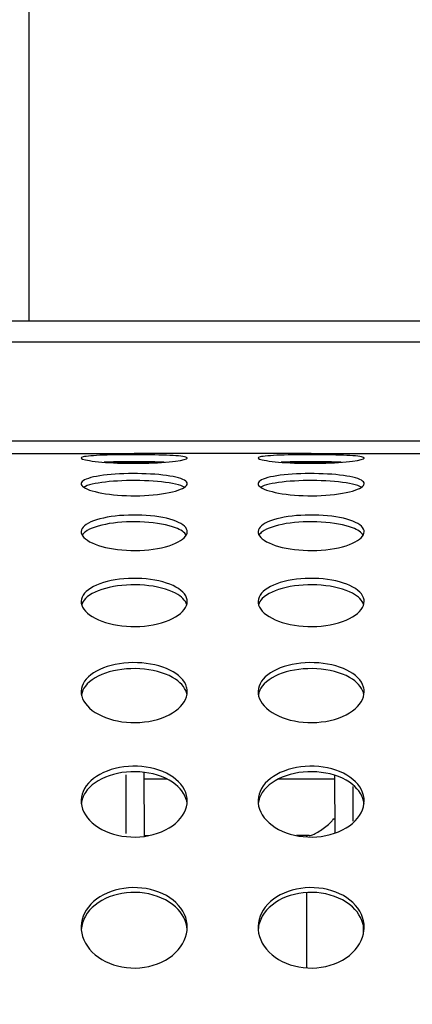
# Model space of a CAD drawing. Units: millimetres. Extents: x -581 to 19108, y 4 to 12957.
# Drawn here: x 6447 to 6558, y 2304 to 2583 of the extents above; entities that cross this region are included whole.
import ezdxf

# ---------------------------------------------------------------- set-up
doc = ezdxf.new("R2010")
doc.units = ezdxf.units.MM
doc.header["$MEASUREMENT"] = 0
doc.styles.get("Standard").update_dxf_attribs({"font": 'square721_bt_roman.ttf'})
doc.dimstyles.get("Standard").update_dxf_attribs({"dimtxt": 200, "dimasz": 100, "dimexe": 0.18, "dimexo": 0.0625, "dimgap": 40, "dimtad": 1, "dimdec": 0, "dimlfac": 0.1, "dimrnd": 5, "dimzin": 0, "dimdsep": 46, "dimtxsty": 'Standard', "dimcen": 0.09, "dimse1": 1, "dimse2": 1, "dimadec": 0, "dimazin": 0, "dimtfac": 1, "dimtdec": 0, "dimtofl": 0, "dimtmove": 0, "dimatfit": 3, "dimfxl": 1, "dimtolj": 1, "dimtzin": 0, "dimarcsym": 0})

# ---------------------------------------------------------------- blocks, each defined once
blk = doc.blocks.new('*D5')
at = {"color": 0, "lineweight": -2, "transparency": 16777216}
blk.add_line((204.74, 4708.98), (9023.84, 4708.98), dxfattribs=at)
at = {"color": 0, "transparency": 16777216}
for points in [[(204.74, 4742.32), (204.74, 4675.65), (4.74, 4708.98)], [(9023.84, 4742.32), (9023.84, 4675.65), (9223.84, 4708.98)]]:
    blk.add_solid(points, dxfattribs=at)
at = {"layer": 'Defpoints', "color": 0, "transparency": 16777216}
for p in [(9223.84, 4708.98), (4.74, 2063.01), (9223.84, 2063.01)]:
    blk.add_point(p, dxfattribs=at)
at = {"color": 0, "transparency": 16777216, "insert": (4614.29, 4962.81), "char_height": 300, "attachment_point": 5}
blk.add_mtext('\\A1;920', dxfattribs=at)
blk = doc.blocks.new('*D6')
at = {"color": 0, "lineweight": -2, "transparency": 16777216}
blk.add_line((-108.48, 4369.5), (-108.48, 207.2), dxfattribs=at)
at = {"color": 0, "transparency": 16777216}
for points in [[(-141.82, 4369.5), (-75.15, 4369.5), (-108.48, 4569.5)], [(-141.82, 207.2), (-75.15, 207.2), (-108.48, 7.2)]]:
    blk.add_solid(points, dxfattribs=at)
at = {"layer": 'Defpoints', "color": 0, "transparency": 16777216}
for p in [(8081.09, 4569.5), (-108.48, 7.2), (8314, 7.2)]:
    blk.add_point(p, dxfattribs=at)
at = {"color": 0, "transparency": 16777216, "insert": (-360.3, 2288.35), "char_height": 300, "attachment_point": 5, "rotation": 90}
blk.add_mtext('\\A1;455', dxfattribs=at)

msp = doc.modelspace()

# ---------------------------------------------------------------- linework, layer by layer
for p, q in [((6450.09, 2667.83), (6450.09, 2497.41)), ((6337.09, 2497.41), (6880.09, 2497.41)), ((6366.11, 2491.41), (6843.56, 2491.41)), ((6365.74, 2463.41), (6836.44, 2463.41)), ((6429.84, 2459.83), (6479.84, 2459.83)), ((6479.84, 2459.83), (6479.84, 2459.83)), ((6529.84, 2459.83), (6479.84, 2459.83)), ((6529.84, 2459.83), (6529.84, 2459.83)), ((6529.84, 2459.83), (6579.84, 2459.83)), ((6472.52, 2457.41), (6487.16, 2457.41)), ((6522.52, 2457.41), (6537.16, 2457.41)), ((6477.6, 2352.33), (6477.59, 2368.93)), ((6482.59, 2369.67), (6482.6, 2351.53)), ((6489.2, 2367.74), (6482.59, 2367.74)), ((6536.59, 2367.76), (6520.5, 2367.75)), ((6536.6, 2352.47), (6536.59, 2368.81)), ((6541.59, 2365.68), (6541.6, 2355.82)), ((6536.1, 2356.48), (6536.6, 2356.48)), ((6483.89, 2351.74), (6482.6, 2351.74)), ((6529.28, 2351.76), (6525.7, 2351.76)), ((6528.6, 2351.39), (6528.6, 2351.76)), ((6528.6, 2314.34), (6528.6, 2335.65)), ((6544.6, 2323.85), (6544.6, 2326.56))]:
    msp.add_line(p, q)
msp.add_ellipse((6536.6, 2359.72), major_axis=(8, 0), ratio=0.406561, start_param=4.650086, end_param=4.712498)
for points, knots in [([(6494.84, 2458.57), (6494.84, 2458.3), (6493.65, 2457.97), (6491.53, 2457.7), (6489.33, 2457.41), (6486.15, 2457.18), (6482.72, 2457.1), (6479.37, 2457.02), (6475.81, 2457.09), (6472.8, 2457.27), (6469.8, 2457.46), (6467.37, 2457.75), (6466.04, 2458.05), (6464.71, 2458.35), (6464.48, 2458.65), (6465.4, 2458.88), (6466.32, 2459.11), (6468.38, 2459.27), (6471.13, 2459.37), (6473.9, 2459.46), (6477.35, 2459.5), (6480.74, 2459.49), (6484.12, 2459.48), (6487.42, 2459.43), (6489.92, 2459.31), (6492.43, 2459.19), (6494.13, 2459), (6494.66, 2458.75), (6494.78, 2458.69), (6494.84, 2458.63), (6494.84, 2458.57)], [-3.141593, -3.141593, -3.141593, -3.141593, -2.464498, -2.464498, -2.464498, -1.763737, -1.763737, -1.763737, -1.08251, -1.08251, -1.08251, -0.402851, -0.402851, -0.402851, 0.274425, 0.274425, 0.274425, 0.95158, 0.95158, 0.95158, 1.630961, 1.630961, 1.630961, 2.308157, 2.308157, 2.308157, 2.985654, 2.985654, 2.985654, 3.141593, 3.141593, 3.141593, 3.141593]), ([(6544.84, 2458.57), (6544.84, 2458.3), (6543.65, 2457.97), (6541.53, 2457.7), (6539.33, 2457.41), (6536.15, 2457.18), (6532.72, 2457.1), (6529.37, 2457.02), (6525.81, 2457.09), (6522.8, 2457.27), (6519.8, 2457.46), (6517.37, 2457.75), (6516.04, 2458.05), (6514.71, 2458.35), (6514.48, 2458.65), (6515.4, 2458.88), (6516.32, 2459.11), (6518.38, 2459.27), (6521.13, 2459.37), (6523.9, 2459.46), (6527.35, 2459.5), (6530.74, 2459.49), (6534.12, 2459.48), (6537.42, 2459.43), (6539.92, 2459.31), (6542.43, 2459.19), (6544.13, 2459), (6544.66, 2458.75), (6544.78, 2458.69), (6544.84, 2458.63), (6544.84, 2458.57)], [-3.141593, -3.141593, -3.141593, -3.141593, -2.464498, -2.464498, -2.464498, -1.763737, -1.763737, -1.763737, -1.08251, -1.08251, -1.08251, -0.402851, -0.402851, -0.402851, 0.274425, 0.274425, 0.274425, 0.95158, 0.95158, 0.95158, 1.630961, 1.630961, 1.630961, 2.308157, 2.308157, 2.308157, 2.985654, 2.985654, 2.985654, 3.141593, 3.141593, 3.141593, 3.141593]), ([(6488.34, 2457.37), (6486.65, 2457.43), (6484.72, 2457.47), (6482.71, 2457.48), (6479.37, 2457.51), (6475.8, 2457.49), (6472.79, 2457.42), (6472.29, 2457.4), (6471.8, 2457.39), (6471.34, 2457.37)], [-2.173482, -2.173482, -2.173482, -2.173482, -1.763615, -1.763615, -1.763615, -1.081651, -1.081651, -1.081651, -0.968111, -0.968111, -0.968111, -0.968111]), ([(6538.34, 2457.37), (6536.65, 2457.43), (6534.72, 2457.47), (6532.71, 2457.48), (6529.37, 2457.51), (6525.8, 2457.49), (6522.79, 2457.42), (6522.29, 2457.4), (6521.8, 2457.39), (6521.34, 2457.37)], [-2.173482, -2.173482, -2.173482, -2.173482, -1.763615, -1.763615, -1.763615, -1.081651, -1.081651, -1.081651, -0.968111, -0.968111, -0.968111, -0.968111]), ([(6494.84, 2451.31), (6494.84, 2450.6), (6493.65, 2449.84), (6491.53, 2449.23), (6489.33, 2448.59), (6486.15, 2448.12), (6482.72, 2447.95), (6479.37, 2447.79), (6475.81, 2447.92), (6472.8, 2448.31), (6469.8, 2448.7), (6467.37, 2449.33), (6466.04, 2450.03), (6464.71, 2450.73), (6464.48, 2451.49), (6465.4, 2452.14), (6466.32, 2452.79), (6468.38, 2453.32), (6471.13, 2453.67), (6473.9, 2454.02), (6477.35, 2454.19), (6480.74, 2454.16), (6484.12, 2454.12), (6487.42, 2453.89), (6489.92, 2453.47), (6492.43, 2453.06), (6494.13, 2452.47), (6494.66, 2451.79), (6494.78, 2451.63), (6494.84, 2451.47), (6494.84, 2451.31)], [-3.141593, -3.141593, -3.141593, -3.141593, -2.464498, -2.464498, -2.464498, -1.763737, -1.763737, -1.763737, -1.08251, -1.08251, -1.08251, -0.402851, -0.402851, -0.402851, 0.274425, 0.274425, 0.274425, 0.95158, 0.95158, 0.95158, 1.630961, 1.630961, 1.630961, 2.308157, 2.308157, 2.308157, 2.985654, 2.985654, 2.985654, 3.141593, 3.141593, 3.141593, 3.141593]), ([(6544.84, 2451.31), (6544.84, 2450.6), (6543.65, 2449.84), (6541.53, 2449.23), (6539.33, 2448.59), (6536.15, 2448.12), (6532.72, 2447.95), (6529.37, 2447.79), (6525.81, 2447.92), (6522.8, 2448.31), (6519.8, 2448.7), (6517.37, 2449.33), (6516.04, 2450.03), (6514.71, 2450.73), (6514.48, 2451.49), (6515.4, 2452.14), (6516.32, 2452.79), (6518.38, 2453.32), (6521.13, 2453.67), (6523.9, 2454.02), (6527.35, 2454.19), (6530.74, 2454.16), (6534.12, 2454.12), (6537.42, 2453.89), (6539.92, 2453.47), (6542.43, 2453.06), (6544.13, 2452.47), (6544.66, 2451.79), (6544.78, 2451.63), (6544.84, 2451.47), (6544.84, 2451.31)], [-3.141593, -3.141593, -3.141593, -3.141593, -2.464498, -2.464498, -2.464498, -1.763737, -1.763737, -1.763737, -1.08251, -1.08251, -1.08251, -0.402851, -0.402851, -0.402851, 0.274425, 0.274425, 0.274425, 0.95158, 0.95158, 0.95158, 1.630961, 1.630961, 1.630961, 2.308157, 2.308157, 2.308157, 2.985654, 2.985654, 2.985654, 3.141593, 3.141593, 3.141593, 3.141593]), ([(6494.08, 2450.3), (6493.52, 2450.63), (6492.66, 2450.94), (6491.53, 2451.2), (6489.33, 2451.7), (6486.15, 2452.03), (6482.71, 2452.14), (6479.37, 2452.25), (6475.8, 2452.17), (6472.79, 2451.89), (6469.79, 2451.61), (6467.36, 2451.13), (6466.03, 2450.53), (6465.87, 2450.45), (6465.72, 2450.38), (6465.59, 2450.3)], [-2.824028, -2.824028, -2.824028, -2.824028, -2.464359, -2.464359, -2.464359, -1.763615, -1.763615, -1.763615, -1.081651, -1.081651, -1.081651, -0.401747, -0.401747, -0.401747, -0.317565, -0.317565, -0.317565, -0.317565]), ([(6544.08, 2450.3), (6543.52, 2450.63), (6542.66, 2450.94), (6541.53, 2451.2), (6539.33, 2451.7), (6536.15, 2452.03), (6532.71, 2452.14), (6529.37, 2452.25), (6525.8, 2452.17), (6522.79, 2451.89), (6519.79, 2451.61), (6517.36, 2451.13), (6516.03, 2450.53), (6515.87, 2450.45), (6515.72, 2450.38), (6515.59, 2450.3)], [-2.824028, -2.824028, -2.824028, -2.824028, -2.464359, -2.464359, -2.464359, -1.763615, -1.763615, -1.763615, -1.081651, -1.081651, -1.081651, -0.401747, -0.401747, -0.401747, -0.317565, -0.317565, -0.317565, -0.317565]), ([(6494.84, 2437.7), (6494.84, 2436.56), (6493.65, 2435.39), (6491.53, 2434.45), (6489.33, 2433.47), (6486.15, 2432.76), (6482.72, 2432.51), (6479.37, 2432.27), (6475.81, 2432.47), (6472.8, 2433.05), (6469.8, 2433.64), (6467.37, 2434.6), (6466.04, 2435.69), (6464.71, 2436.77), (6464.48, 2437.98), (6465.4, 2439.04), (6466.32, 2440.09), (6468.38, 2441), (6471.13, 2441.6), (6473.9, 2442.2), (6477.35, 2442.49), (6480.74, 2442.43), (6484.12, 2442.37), (6487.42, 2441.96), (6489.92, 2441.26), (6492.43, 2440.56), (6494.13, 2439.57), (6494.66, 2438.47), (6494.78, 2438.22), (6494.84, 2437.96), (6494.84, 2437.7)], [-3.141593, -3.141593, -3.141593, -3.141593, -2.464498, -2.464498, -2.464498, -1.763737, -1.763737, -1.763737, -1.08251, -1.08251, -1.08251, -0.402851, -0.402851, -0.402851, 0.274425, 0.274425, 0.274425, 0.95158, 0.95158, 0.95158, 1.630961, 1.630961, 1.630961, 2.308157, 2.308157, 2.308157, 2.985654, 2.985654, 2.985654, 3.141593, 3.141593, 3.141593, 3.141593]), ([(6544.84, 2437.7), (6544.84, 2436.56), (6543.65, 2435.39), (6541.53, 2434.45), (6539.33, 2433.47), (6536.15, 2432.76), (6532.72, 2432.51), (6529.37, 2432.27), (6525.81, 2432.47), (6522.8, 2433.05), (6519.8, 2433.64), (6517.37, 2434.6), (6516.04, 2435.69), (6514.71, 2436.77), (6514.48, 2437.98), (6515.4, 2439.04), (6516.32, 2440.09), (6518.38, 2441), (6521.13, 2441.6), (6523.9, 2442.2), (6527.35, 2442.49), (6530.74, 2442.43), (6534.12, 2442.37), (6537.42, 2441.96), (6539.92, 2441.26), (6542.43, 2440.56), (6544.13, 2439.57), (6544.66, 2438.47), (6544.78, 2438.22), (6544.84, 2437.96), (6544.84, 2437.7)], [-3.141593, -3.141593, -3.141593, -3.141593, -2.464498, -2.464498, -2.464498, -1.763737, -1.763737, -1.763737, -1.08251, -1.08251, -1.08251, -0.402851, -0.402851, -0.402851, 0.274425, 0.274425, 0.274425, 0.95158, 0.95158, 0.95158, 1.630961, 1.630961, 1.630961, 2.308157, 2.308157, 2.308157, 2.985654, 2.985654, 2.985654, 3.141593, 3.141593, 3.141593, 3.141593]), ([(6494.56, 2436.74), (6494.1, 2437.52), (6493.06, 2438.24), (6491.53, 2438.83), (6489.33, 2439.67), (6486.15, 2440.24), (6482.71, 2440.44), (6479.37, 2440.64), (6475.8, 2440.48), (6472.79, 2440), (6469.79, 2439.52), (6467.36, 2438.72), (6466.03, 2437.72), (6465.62, 2437.41), (6465.31, 2437.08), (6465.11, 2436.74)], [-2.951962, -2.951962, -2.951962, -2.951962, -2.464359, -2.464359, -2.464359, -1.763615, -1.763615, -1.763615, -1.081651, -1.081651, -1.081651, -0.401747, -0.401747, -0.401747, -0.18963, -0.18963, -0.18963, -0.18963]), ([(6544.56, 2436.74), (6544.1, 2437.52), (6543.06, 2438.24), (6541.53, 2438.83), (6539.33, 2439.67), (6536.15, 2440.24), (6532.71, 2440.44), (6529.37, 2440.64), (6525.8, 2440.48), (6522.79, 2440), (6519.79, 2439.52), (6517.36, 2438.72), (6516.03, 2437.72), (6515.62, 2437.41), (6515.31, 2437.08), (6515.11, 2436.74)], [-2.951962, -2.951962, -2.951962, -2.951962, -2.464359, -2.464359, -2.464359, -1.763615, -1.763615, -1.763615, -1.081651, -1.081651, -1.081651, -0.401747, -0.401747, -0.401747, -0.18963, -0.18963, -0.18963, -0.18963]), ([(6494.84, 2417.97), (6494.84, 2416.43), (6493.65, 2414.86), (6491.53, 2413.6), (6489.33, 2412.31), (6486.15, 2411.37), (6482.72, 2411.04), (6479.37, 2410.72), (6475.81, 2410.98), (6472.8, 2411.76), (6469.8, 2412.53), (6467.37, 2413.8), (6466.04, 2415.26), (6464.71, 2416.72), (6464.48, 2418.35), (6465.4, 2419.79), (6466.32, 2421.24), (6468.38, 2422.5), (6471.13, 2423.34), (6473.9, 2424.18), (6477.35, 2424.59), (6480.74, 2424.5), (6484.12, 2424.42), (6487.42, 2423.84), (6489.92, 2422.86), (6492.43, 2421.89), (6494.13, 2420.52), (6494.66, 2419.02), (6494.78, 2418.67), (6494.84, 2418.32), (6494.84, 2417.97)], [-3.141593, -3.141593, -3.141593, -3.141593, -2.464498, -2.464498, -2.464498, -1.763737, -1.763737, -1.763737, -1.08251, -1.08251, -1.08251, -0.402851, -0.402851, -0.402851, 0.274425, 0.274425, 0.274425, 0.95158, 0.95158, 0.95158, 1.630961, 1.630961, 1.630961, 2.308157, 2.308157, 2.308157, 2.985654, 2.985654, 2.985654, 3.141593, 3.141593, 3.141593, 3.141593]), ([(6544.84, 2417.97), (6544.84, 2416.43), (6543.65, 2414.86), (6541.53, 2413.6), (6539.33, 2412.31), (6536.15, 2411.37), (6532.72, 2411.04), (6529.37, 2410.72), (6525.81, 2410.98), (6522.8, 2411.76), (6519.8, 2412.53), (6517.37, 2413.8), (6516.04, 2415.26), (6514.71, 2416.72), (6514.48, 2418.35), (6515.4, 2419.79), (6516.32, 2421.24), (6518.38, 2422.5), (6521.13, 2423.34), (6523.9, 2424.18), (6527.35, 2424.59), (6530.74, 2424.5), (6534.12, 2424.42), (6537.42, 2423.84), (6539.92, 2422.86), (6542.43, 2421.89), (6544.13, 2420.52), (6544.66, 2419.02), (6544.78, 2418.67), (6544.84, 2418.32), (6544.84, 2417.97)], [-3.141593, -3.141593, -3.141593, -3.141593, -2.464498, -2.464498, -2.464498, -1.763737, -1.763737, -1.763737, -1.08251, -1.08251, -1.08251, -0.402851, -0.402851, -0.402851, 0.274425, 0.274425, 0.274425, 0.95158, 0.95158, 0.95158, 1.630961, 1.630961, 1.630961, 2.308157, 2.308157, 2.308157, 2.985654, 2.985654, 2.985654, 3.141593, 3.141593, 3.141593, 3.141593]), ([(6494.71, 2417.07), (6494.34, 2418.28), (6493.24, 2419.41), (6491.53, 2420.33), (6489.33, 2421.5), (6486.15, 2422.3), (6482.71, 2422.58), (6479.37, 2422.85), (6475.8, 2422.63), (6472.79, 2421.96), (6469.79, 2421.29), (6467.36, 2420.16), (6466.03, 2418.79), (6465.51, 2418.25), (6465.15, 2417.67), (6464.98, 2417.07)], [-3.009822, -3.009822, -3.009822, -3.009822, -2.464359, -2.464359, -2.464359, -1.763615, -1.763615, -1.763615, -1.081651, -1.081651, -1.081651, -0.401747, -0.401747, -0.401747, -0.131771, -0.131771, -0.131771, -0.131771]), ([(6544.71, 2417.07), (6544.34, 2418.28), (6543.24, 2419.41), (6541.53, 2420.33), (6539.33, 2421.5), (6536.15, 2422.3), (6532.71, 2422.58), (6529.37, 2422.85), (6525.8, 2422.63), (6522.79, 2421.96), (6519.79, 2421.29), (6517.36, 2420.16), (6516.03, 2418.79), (6515.51, 2418.25), (6515.15, 2417.67), (6514.98, 2417.07)], [-3.009822, -3.009822, -3.009822, -3.009822, -2.464359, -2.464359, -2.464359, -1.763615, -1.763615, -1.763615, -1.081651, -1.081651, -1.081651, -0.401747, -0.401747, -0.401747, -0.131771, -0.131771, -0.131771, -0.131771]), ([(6494.84, 2392.46), (6494.84, 2390.54), (6493.65, 2388.59), (6491.53, 2387.05), (6489.33, 2385.45), (6486.15, 2384.3), (6482.72, 2383.9), (6479.37, 2383.51), (6475.81, 2383.83), (6472.8, 2384.78), (6469.8, 2385.72), (6467.37, 2387.29), (6466.04, 2389.09), (6464.71, 2390.89), (6464.48, 2392.92), (6465.4, 2394.74), (6466.32, 2396.55), (6468.38, 2398.14), (6471.13, 2399.2), (6473.9, 2400.26), (6477.35, 2400.79), (6480.74, 2400.68), (6484.12, 2400.57), (6487.42, 2399.83), (6489.92, 2398.6), (6492.43, 2397.37), (6494.13, 2395.64), (6494.66, 2393.77), (6494.78, 2393.34), (6494.84, 2392.9), (6494.84, 2392.46)], [-3.141593, -3.141593, -3.141593, -3.141593, -2.464498, -2.464498, -2.464498, -1.763737, -1.763737, -1.763737, -1.08251, -1.08251, -1.08251, -0.402851, -0.402851, -0.402851, 0.274425, 0.274425, 0.274425, 0.95158, 0.95158, 0.95158, 1.630961, 1.630961, 1.630961, 2.308157, 2.308157, 2.308157, 2.985654, 2.985654, 2.985654, 3.141593, 3.141593, 3.141593, 3.141593]), ([(6544.84, 2392.46), (6544.84, 2390.54), (6543.65, 2388.59), (6541.53, 2387.05), (6539.33, 2385.45), (6536.15, 2384.3), (6532.72, 2383.9), (6529.37, 2383.51), (6525.81, 2383.83), (6522.8, 2384.78), (6519.8, 2385.72), (6517.37, 2387.29), (6516.04, 2389.09), (6514.71, 2390.89), (6514.48, 2392.92), (6515.4, 2394.74), (6516.32, 2396.55), (6518.38, 2398.14), (6521.13, 2399.2), (6523.9, 2400.26), (6527.35, 2400.79), (6530.74, 2400.68), (6534.12, 2400.57), (6537.42, 2399.83), (6539.92, 2398.6), (6542.43, 2397.37), (6544.13, 2395.64), (6544.66, 2393.77), (6544.78, 2393.34), (6544.84, 2392.9), (6544.84, 2392.46)], [-3.141593, -3.141593, -3.141593, -3.141593, -2.464498, -2.464498, -2.464498, -1.763737, -1.763737, -1.763737, -1.08251, -1.08251, -1.08251, -0.402851, -0.402851, -0.402851, 0.274425, 0.274425, 0.274425, 0.95158, 0.95158, 0.95158, 1.630961, 1.630961, 1.630961, 2.308157, 2.308157, 2.308157, 2.985654, 2.985654, 2.985654, 3.141593, 3.141593, 3.141593, 3.141593]), ([(6494.77, 2391.62), (6494.48, 2393.24), (6493.34, 2394.77), (6491.53, 2396), (6489.33, 2397.48), (6486.15, 2398.5), (6482.71, 2398.85), (6479.37, 2399.2), (6475.8, 2398.92), (6472.79, 2398.06), (6469.79, 2397.21), (6467.36, 2395.79), (6466.03, 2394.07), (6465.44, 2393.3), (6465.07, 2392.47), (6464.92, 2391.62)], [-3.04381, -3.04381, -3.04381, -3.04381, -2.464359, -2.464359, -2.464359, -1.763615, -1.763615, -1.763615, -1.081651, -1.081651, -1.081651, -0.401747, -0.401747, -0.401747, -0.097782, -0.097782, -0.097782, -0.097782]), ([(6544.77, 2391.62), (6544.48, 2393.24), (6543.34, 2394.77), (6541.53, 2396), (6539.33, 2397.48), (6536.15, 2398.5), (6532.71, 2398.85), (6529.37, 2399.2), (6525.8, 2398.92), (6522.79, 2398.06), (6519.79, 2397.21), (6517.36, 2395.79), (6516.03, 2394.07), (6515.44, 2393.3), (6515.07, 2392.47), (6514.92, 2391.62)], [-3.04381, -3.04381, -3.04381, -3.04381, -2.464359, -2.464359, -2.464359, -1.763615, -1.763615, -1.763615, -1.081651, -1.081651, -1.081651, -0.401747, -0.401747, -0.401747, -0.097782, -0.097782, -0.097782, -0.097782]), ([(6494.84, 2361.58), (6494.84, 2359.32), (6493.65, 2357.03), (6491.53, 2355.22), (6489.33, 2353.35), (6486.15, 2352.01), (6482.72, 2351.54), (6479.37, 2351.09), (6475.81, 2351.46), (6472.8, 2352.57), (6469.8, 2353.67), (6467.37, 2355.5), (6466.04, 2357.62), (6464.71, 2359.74), (6464.48, 2362.13), (6465.4, 2364.28), (6466.32, 2366.43), (6468.38, 2368.33), (6471.13, 2369.59), (6473.9, 2370.86), (6477.35, 2371.49), (6480.74, 2371.36), (6484.12, 2371.23), (6487.42, 2370.35), (6489.92, 2368.88), (6492.43, 2367.41), (6494.13, 2365.35), (6494.66, 2363.13), (6494.78, 2362.62), (6494.84, 2362.1), (6494.84, 2361.58)], [-3.141593, -3.141593, -3.141593, -3.141593, -2.464498, -2.464498, -2.464498, -1.763737, -1.763737, -1.763737, -1.08251, -1.08251, -1.08251, -0.402851, -0.402851, -0.402851, 0.274425, 0.274425, 0.274425, 0.95158, 0.95158, 0.95158, 1.630961, 1.630961, 1.630961, 2.308157, 2.308157, 2.308157, 2.985654, 2.985654, 2.985654, 3.141593, 3.141593, 3.141593, 3.141593]), ([(6494.8, 2360.83), (6494.57, 2362.82), (6493.42, 2364.73), (6491.53, 2366.25), (6489.33, 2368.01), (6486.15, 2369.23), (6482.71, 2369.66), (6479.37, 2370.07), (6475.8, 2369.74), (6472.79, 2368.72), (6469.79, 2367.7), (6467.36, 2366), (6466.03, 2363.95), (6465.39, 2362.97), (6465.01, 2361.91), (6464.89, 2360.83)], [-3.066836, -3.066836, -3.066836, -3.066836, -2.464359, -2.464359, -2.464359, -1.763615, -1.763615, -1.763615, -1.081651, -1.081651, -1.081651, -0.401747, -0.401747, -0.401747, -0.074756, -0.074756, -0.074756, -0.074756]), ([(6544.84, 2361.58), (6544.84, 2359.32), (6543.65, 2357.03), (6541.53, 2355.22), (6539.33, 2353.35), (6536.15, 2352.01), (6532.72, 2351.54), (6529.37, 2351.09), (6525.81, 2351.46), (6522.8, 2352.57), (6519.8, 2353.67), (6517.37, 2355.5), (6516.04, 2357.62), (6514.71, 2359.74), (6514.48, 2362.13), (6515.4, 2364.28), (6516.32, 2366.43), (6518.38, 2368.33), (6521.13, 2369.59), (6523.9, 2370.86), (6527.35, 2371.49), (6530.74, 2371.36), (6534.12, 2371.23), (6537.42, 2370.35), (6539.92, 2368.88), (6542.43, 2367.41), (6544.13, 2365.35), (6544.66, 2363.13), (6544.78, 2362.62), (6544.84, 2362.1), (6544.84, 2361.58)], [-3.141593, -3.141593, -3.141593, -3.141593, -2.464498, -2.464498, -2.464498, -1.763737, -1.763737, -1.763737, -1.08251, -1.08251, -1.08251, -0.402851, -0.402851, -0.402851, 0.274425, 0.274425, 0.274425, 0.95158, 0.95158, 0.95158, 1.630961, 1.630961, 1.630961, 2.308157, 2.308157, 2.308157, 2.985654, 2.985654, 2.985654, 3.141593, 3.141593, 3.141593, 3.141593]), ([(6544.8, 2360.83), (6544.57, 2362.82), (6543.42, 2364.73), (6541.53, 2366.25), (6539.33, 2368.01), (6536.15, 2369.23), (6532.71, 2369.66), (6529.37, 2370.07), (6525.8, 2369.74), (6522.79, 2368.72), (6519.79, 2367.7), (6517.36, 2366), (6516.03, 2363.95), (6515.39, 2362.97), (6515.01, 2361.91), (6514.89, 2360.83)], [-3.066836, -3.066836, -3.066836, -3.066836, -2.464359, -2.464359, -2.464359, -1.763615, -1.763615, -1.763615, -1.081651, -1.081651, -1.081651, -0.401747, -0.401747, -0.401747, -0.074756, -0.074756, -0.074756, -0.074756]), ([(6529.28, 2351.76), (6529.65, 2351.76), (6530.14, 2351.92), (6531.55, 2352.58), (6532.63, 2353.29), (6534.13, 2354.44), (6534.62, 2354.84), (6535.28, 2355.43), (6535.48, 2355.61), (6535.76, 2355.91), (6535.85, 2356), (6535.97, 2356.16), (6536.01, 2356.22), (6536.07, 2356.34), (6536.09, 2356.4), (6536.1, 2356.48)], [5.025585, 5.025585, 5.025585, 5.025585, 5.305209, 5.305209, 5.785032, 5.785032, 6.024943, 6.024943, 6.144898, 6.144898, 6.204876, 6.204876, 6.234865, 6.234865, 6.261291, 6.261291, 6.261291, 6.261291]), ([(6494.84, 2325.87), (6494.84, 2323.3), (6493.65, 2320.71), (6491.53, 2318.66), (6489.33, 2316.55), (6486.15, 2315.04), (6482.72, 2314.52), (6479.37, 2314), (6475.81, 2314.42), (6472.8, 2315.67), (6469.8, 2316.91), (6467.37, 2318.97), (6466.04, 2321.38), (6464.71, 2323.77), (6464.48, 2326.49), (6465.4, 2328.94), (6466.32, 2331.39), (6468.38, 2333.56), (6471.13, 2335.01), (6473.9, 2336.46), (6477.35, 2337.19), (6480.74, 2337.04), (6484.12, 2336.89), (6487.42, 2335.87), (6489.92, 2334.19), (6492.43, 2332.5), (6494.13, 2330.16), (6494.66, 2327.63), (6494.78, 2327.05), (6494.84, 2326.46), (6494.84, 2325.87)], [-3.141593, -3.141593, -3.141593, -3.141593, -2.464498, -2.464498, -2.464498, -1.763737, -1.763737, -1.763737, -1.08251, -1.08251, -1.08251, -0.402851, -0.402851, -0.402851, 0.274425, 0.274425, 0.274425, 0.95158, 0.95158, 0.95158, 1.630961, 1.630961, 1.630961, 2.308157, 2.308157, 2.308157, 2.985654, 2.985654, 2.985654, 3.141593, 3.141593, 3.141593, 3.141593]), ([(6544.84, 2325.87), (6544.84, 2323.3), (6543.65, 2320.71), (6541.53, 2318.66), (6539.33, 2316.55), (6536.15, 2315.04), (6532.72, 2314.52), (6529.37, 2314), (6525.81, 2314.42), (6522.8, 2315.67), (6519.8, 2316.91), (6517.37, 2318.97), (6516.04, 2321.38), (6514.71, 2323.77), (6514.48, 2326.49), (6515.4, 2328.94), (6516.32, 2331.39), (6518.38, 2333.56), (6521.13, 2335.01), (6523.9, 2336.46), (6527.35, 2337.19), (6530.74, 2337.04), (6534.12, 2336.89), (6537.42, 2335.87), (6539.92, 2334.19), (6542.43, 2332.5), (6544.13, 2330.16), (6544.66, 2327.63), (6544.78, 2327.05), (6544.84, 2326.46), (6544.84, 2325.87)], [-3.141593, -3.141593, -3.141593, -3.141593, -2.464498, -2.464498, -2.464498, -1.763737, -1.763737, -1.763737, -1.08251, -1.08251, -1.08251, -0.402851, -0.402851, -0.402851, 0.274425, 0.274425, 0.274425, 0.95158, 0.95158, 0.95158, 1.630961, 1.630961, 1.630961, 2.308157, 2.308157, 2.308157, 2.985654, 2.985654, 2.985654, 3.141593, 3.141593, 3.141593, 3.141593]), ([(6494.81, 2325.21), (6494.63, 2327.54), (6493.47, 2329.8), (6491.53, 2331.58), (6489.33, 2333.6), (6486.15, 2335), (6482.71, 2335.49), (6479.37, 2335.97), (6475.8, 2335.58), (6472.79, 2334.41), (6469.79, 2333.24), (6467.36, 2331.29), (6466.03, 2328.96), (6465.36, 2327.78), (6464.97, 2326.51), (6464.87, 2325.21)], [-3.083968, -3.083968, -3.083968, -3.083968, -2.464359, -2.464359, -2.464359, -1.763615, -1.763615, -1.763615, -1.081651, -1.081651, -1.081651, -0.401747, -0.401747, -0.401747, -0.057624, -0.057624, -0.057624, -0.057624]), ([(6544.81, 2325.21), (6544.63, 2327.54), (6543.47, 2329.8), (6541.53, 2331.58), (6539.33, 2333.6), (6536.15, 2335), (6532.71, 2335.49), (6529.37, 2335.97), (6525.8, 2335.58), (6522.79, 2334.41), (6519.79, 2333.24), (6517.36, 2331.29), (6516.03, 2328.96), (6515.36, 2327.78), (6514.97, 2326.51), (6514.87, 2325.21)], [-3.083968, -3.083968, -3.083968, -3.083968, -2.464359, -2.464359, -2.464359, -1.763615, -1.763615, -1.763615, -1.081651, -1.081651, -1.081651, -0.401747, -0.401747, -0.401747, -0.057624, -0.057624, -0.057624, -0.057624])]:
    msp.add_open_spline(points, degree=3, knots=knots)

# ---------------------------------------------------------------- dimensions: what is measured, and where the dimension line sits
dim = msp.add_linear_dim(base=(9223.84, 4708.98), p1=(4.74, 2063.01), p2=(9223.84, 2063.01), dimstyle='Standard', override={"dimtxt": 300, "dimasz": 200, "dimgap": 100})
dim.commit()
dim.dimension.update_dxf_attribs({"geometry": '*D5', "text_midpoint": (4614.29, 4962.81)})
dim = msp.add_linear_dim(base=(-108.48, 7.2), p1=(8081.09, 4569.5), p2=(8314, 7.2), angle=90, dimstyle='Standard', override={"dimtxt": 300, "dimasz": 200, "dimgap": 100})
dim.commit()
dim.dimension.update_dxf_attribs({"geometry": '*D6', "text_midpoint": (-360.3, 2288.35)})

doc.saveas('drawing.dxf')
